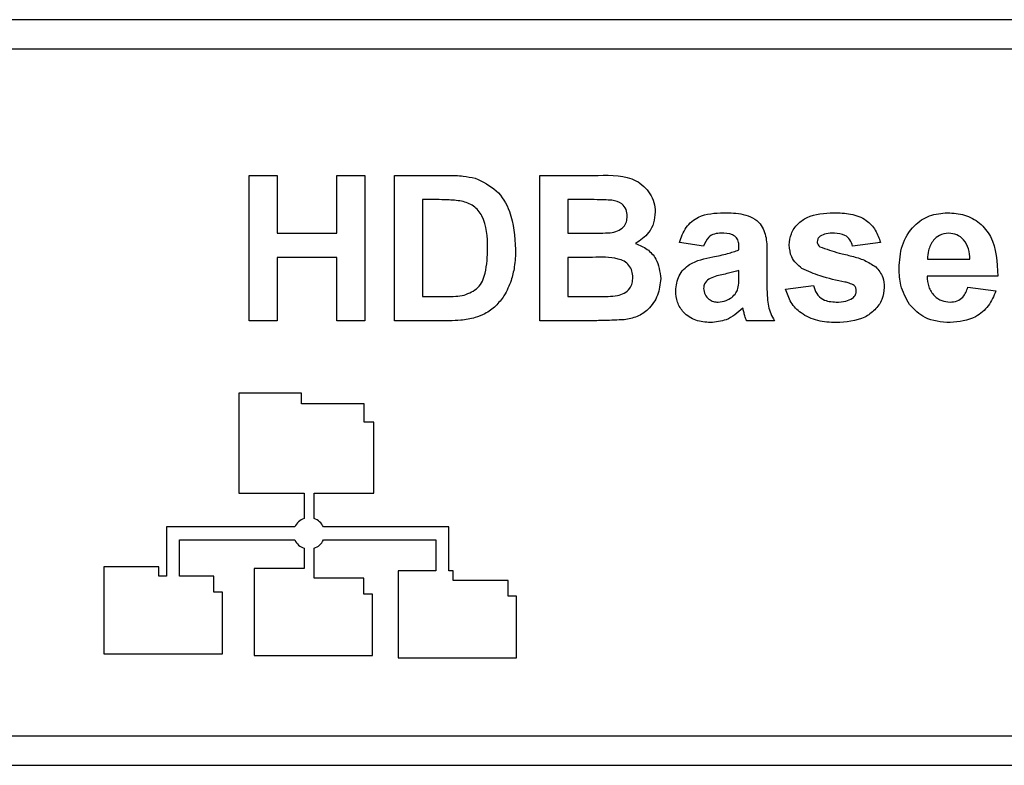
# Model space of a CAD drawing. Units: millimetres. Extents: x 0 to 414, y 0 to 297.
# Drawn here: x 327 to 333, y 170 to 175 of the extents above; entities that cross this region are included whole.
import ezdxf

# ---------------------------------------------------------------- set-up
doc = ezdxf.new("R2010")
doc.units = ezdxf.units.MM

msp = doc.modelspace()

# ---------------------------------------------------------------- linework, layer by layer
at = {"color": 7, "linetype": 'Continuous', "lineweight": 30}
for p, q in [((335.7839, 175.1694), (326.3439, 175.1694)), ((326.3439, 174.9694), (335.7839, 174.9694)), ((328.0895, 173.0974), (328.0895, 174.0974)), ((328.0895, 174.0974), (328.2818, 174.0974)), ((328.2818, 174.0974), (328.2818, 173.6999)), ((328.6921, 173.6999), (328.6921, 174.0974)), ((328.6921, 174.0974), (328.8844, 174.0974)), ((328.8844, 174.0974), (328.8844, 173.0974)), ((329.0895, 174.0974), (329.4563, 174.0974)), ((329.0895, 173.0974), (329.0895, 174.0974)), ((330.0895, 174.0974), (330.4924, 174.0974)), ((330.0895, 173.0974), (330.0895, 174.0974)), ((329.377, 173.9307), (329.2818, 173.9307)), ((329.2818, 173.9307), (329.2818, 173.264)), ((330.4038, 173.9307), (330.2818, 173.9307)), ((330.2818, 173.9307), (330.2818, 173.6999)), ((328.2818, 173.6999), (328.6921, 173.6999)), ((330.2818, 173.6999), (330.4211, 173.6999)), ((331.2177, 173.6102), (331.0511, 173.6358)), ((332.4357, 173.6358), (332.2434, 173.6102)), ((331.4613, 173.5846), (331.4613, 173.6028)), ((328.6921, 173.5333), (328.2818, 173.5333)), ((328.2818, 173.5333), (328.2818, 173.0974)), ((328.6921, 173.0974), (328.6921, 173.5333)), ((330.4531, 173.5333), (330.2818, 173.5333)), ((330.2818, 173.5333), (330.2818, 173.264)), ((331.6536, 173.5609), (331.6536, 173.3364)), ((332.7596, 173.5205), (333.0511, 173.5205)), ((331.4613, 173.4073), (331.4613, 173.4435)), ((333.2434, 173.4051), (332.7562, 173.4051)), ((331.7818, 173.3153), (331.9741, 173.341)), ((333.0382, 173.3281), (333.2306, 173.3025)), ((329.2818, 173.264), (329.4401, 173.264)), ((330.2818, 173.264), (330.4781, 173.264)), ((328.2818, 173.0974), (328.0895, 173.0974)), ((328.8844, 173.0974), (328.6921, 173.0974)), ((329.4671, 173.0974), (329.0895, 173.0974)), ((330.4281, 173.0974), (330.0895, 173.0974)), ((331.7049, 173.0974), (331.5126, 173.0974)), ((328.4486, 172.5987), (328.0175, 172.5987)), ((328.0175, 172.5987), (328.0175, 171.9095)), ((328.4486, 172.5245), (328.4486, 172.5987)), ((328.8796, 172.5245), (328.4486, 172.5245)), ((328.8796, 172.4), (328.8796, 172.5245)), ((328.9467, 172.4), (328.8796, 172.4)), ((328.9467, 171.9095), (328.9467, 172.4)), ((328.0175, 171.9095), (328.467, 171.9095)), ((328.467, 171.9095), (328.467, 171.7362)), ((328.5358, 171.7362), (328.5358, 171.9095)), ((328.5358, 171.9095), (328.9467, 171.9095)), ((327.52, 171.6788), (327.52, 171.3385)), ((328.4032, 171.6788), (327.52, 171.6788)), ((329.4638, 171.6788), (328.5996, 171.6788)), ((329.4638, 171.3757), (329.4638, 171.6788)), ((327.61, 171.5888), (328.4032, 171.5888)), ((327.61, 171.3385), (327.61, 171.5888)), ((328.467, 171.5314), (328.467, 171.3918)), ((328.5358, 171.3245), (328.5358, 171.5314)), ((328.5996, 171.5888), (329.3738, 171.5888)), ((329.3738, 171.5888), (329.3738, 171.3757)), ((327.4669, 171.4036), (327.0884, 171.4036)), ((327.0884, 171.4036), (327.0884, 170.8055)), ((327.4669, 171.3385), (327.4669, 171.4036)), ((327.52, 171.3385), (327.4669, 171.3385)), ((327.8455, 171.3385), (327.61, 171.3385)), ((327.8455, 171.2291), (327.8455, 171.3385)), ((328.122, 171.3918), (328.122, 170.7937)), ((328.467, 171.3918), (328.122, 171.3918)), ((328.8791, 171.3245), (328.5358, 171.3245)), ((328.8791, 171.2152), (328.8791, 171.3245)), ((329.1146, 171.3757), (329.1146, 170.7776)), ((329.3738, 171.3757), (329.1146, 171.3757)), ((329.4931, 171.3757), (329.4638, 171.3757)), ((329.4931, 171.3105), (329.4931, 171.3757)), ((329.8717, 171.3105), (329.4931, 171.3105)), ((329.8717, 171.2012), (329.8717, 171.3105)), ((327.9054, 171.2291), (327.8455, 171.2291)), ((327.9054, 170.8055), (327.9054, 171.2291)), ((328.938, 171.2152), (328.8791, 171.2152)), ((328.938, 170.7937), (328.938, 171.2152)), ((329.9305, 171.2012), (329.8717, 171.2012)), ((329.9305, 170.7776), (329.9305, 171.2012)), ((327.0884, 170.8055), (327.9054, 170.8055)), ((328.122, 170.7937), (328.938, 170.7937)), ((329.1146, 170.7776), (329.9305, 170.7776)), ((335.7839, 170.2374), (326.3439, 170.2374)), ((326.3439, 170.0374), (335.7839, 170.0374))]:
    msp.add_line(p, q, dxfattribs=at)
for start, end in [(108.5889, 155.37568), (24.62432, 71.4111), (204.62432, 251.4111), (288.5889, 335.37568)]:
    msp.add_arc((328.5014, 171.6338), 0.108, start, end, dxfattribs=at)
for points, knots in [([(329.4563, 174.0974), (329.492, 174.0972), (329.5558, 174.0968), (329.6182, 174.084), (329.6456, 174.0783)], [0, 0, 0, 0, 0.560238, 1, 1, 1, 1]), ([(329.6456, 174.0783), (329.6972, 174.0539), (329.8007, 174.0049), (329.9085, 173.8228), (329.9174, 173.6769), (329.9229, 173.5878)], [0, 0, 0, 0, 0.279072, 0.559338, 1, 1, 1, 1]), ([(330.4924, 174.0974), (330.5843, 174.0996), (330.7222, 174.103), (330.841, 173.9925), (330.8795, 173.9122), (330.8828, 173.8679), (330.8844, 173.8458)], [0, 0, 0, 0, 0.4993503, 0.7486532, 0.8742819, 1, 1, 1, 1]), ([(329.5509, 173.9211), (329.5185, 173.9246), (329.4607, 173.9308), (329.4026, 173.9307), (329.377, 173.9307)], [0, 0, 0, 0, 0.559753, 1, 1, 1, 1]), ([(329.7306, 173.597), (329.7287, 173.6748), (329.7261, 173.7832), (329.6375, 173.8944), (329.5798, 173.9122), (329.5509, 173.9211)], [0, 0, 0, 0, 0.559429, 0.779516, 1, 1, 1, 1]), ([(330.5853, 173.9273), (330.5515, 173.9286), (330.491, 173.9309), (330.4305, 173.9308), (330.4038, 173.9307)], [0, 0, 0, 0, 0.55995, 1, 1, 1, 1]), ([(330.6921, 173.8169), (330.6907, 173.8329), (330.6879, 173.8648), (330.6514, 173.9132), (330.6104, 173.9219), (330.5853, 173.9273)], [0, 0, 0, 0, 0.281071, 0.561092, 1, 1, 1, 1]), ([(330.8844, 173.8458), (330.8822, 173.8206), (330.8779, 173.7704), (330.8367, 173.6873), (330.7822, 173.651), (330.749, 173.6288)], [0, 0, 0, 0, 0.280922, 0.561818, 1, 1, 1, 1]), ([(331.0511, 173.6358), (331.0635, 173.6717), (331.0884, 173.7432), (331.1977, 173.8342), (331.2964, 173.8384), (331.3568, 173.841)], [0, 0, 0, 0, 0.280773, 0.559844, 1, 1, 1, 1]), ([(331.3568, 173.841), (331.4015, 173.8401), (331.4906, 173.8384), (331.614, 173.7814), (331.6535, 173.6662), (331.6536, 173.5962), (331.6536, 173.5609)], [0, 0, 0, 0, 0.281738, 0.560028, 0.778339, 1, 1, 1, 1]), ([(331.8075, 173.6188), (331.8102, 173.6454), (331.8156, 173.6987), (331.8633, 173.7654), (331.9589, 173.8332), (332.0499, 173.8378), (332.1138, 173.841)], [0, 0, 0, 0, 0.186756, 0.373549, 0.56049, 1, 1, 1, 1]), ([(332.1138, 173.841), (332.1528, 173.8397), (332.2305, 173.8371), (332.3357, 173.7992), (332.4058, 173.7231), (332.4257, 173.665), (332.4357, 173.6358)], [0, 0, 0, 0, 0.280825, 0.559925, 0.77968, 1, 1, 1, 1]), ([(332.5639, 173.4574), (332.5672, 173.5111), (332.5738, 173.6182), (332.6543, 173.7495), (332.771, 173.8294), (332.8553, 173.8371), (332.8974, 173.841)], [0, 0, 0, 0, 0.280671, 0.559803, 0.779762, 1, 1, 1, 1]), ([(332.8974, 173.841), (332.9371, 173.8383), (333.0163, 173.8328), (333.1233, 173.7747), (333.2337, 173.637), (333.2394, 173.5007), (333.2434, 173.4051)], [0, 0, 0, 0, 0.1873745, 0.3743047, 0.5612618, 1, 1, 1, 1]), ([(330.5751, 173.7033), (330.5918, 173.7062), (330.6252, 173.712), (330.6655, 173.7389), (330.6891, 173.7769), (330.6911, 173.8036), (330.6921, 173.8169)], [0, 0, 0, 0, 0.280494, 0.559925, 0.779752, 1, 1, 1, 1]), ([(330.4211, 173.6999), (330.4498, 173.6998), (330.5012, 173.6996), (330.5525, 173.7022), (330.5751, 173.7033)], [0, 0, 0, 0, 0.560048, 1, 1, 1, 1]), ([(331.3375, 173.6999), (331.3223, 173.6992), (331.2918, 173.6978), (331.2415, 173.6705), (331.2267, 173.6331), (331.2177, 173.6102)], [0, 0, 0, 0, 0.281245, 0.560563, 1, 1, 1, 1]), ([(331.4613, 173.6028), (331.4609, 173.6142), (331.4599, 173.637), (331.447, 173.6701), (331.4042, 173.6995), (331.365, 173.6998), (331.3375, 173.6999)], [0, 0, 0, 0, 0.187536, 0.374316, 0.560024, 1, 1, 1, 1]), ([(332.1188, 173.6999), (332.0994, 173.6998), (332.0649, 173.6996), (332.0336, 173.6854), (332.0198, 173.6791)], [0, 0, 0, 0, 0.561017, 1, 1, 1, 1]), ([(332.2434, 173.6102), (332.2384, 173.6252), (332.2286, 173.6551), (332.1852, 173.6954), (332.144, 173.6982), (332.1188, 173.6999)], [0, 0, 0, 0, 0.28081, 0.560758, 1, 1, 1, 1]), ([(332.906, 173.6999), (332.8832, 173.6974), (332.8424, 173.6927), (332.8133, 173.6642), (332.8005, 173.6517)], [0, 0, 0, 0, 0.558878, 1, 1, 1, 1]), ([(333.0511, 173.5205), (333.0494, 173.5447), (333.0461, 173.5929), (333.0136, 173.6538), (332.9631, 173.6935), (332.9251, 173.6978), (332.906, 173.6999)], [0, 0, 0, 0, 0.280983, 0.560279, 0.780219, 1, 1, 1, 1]), ([(332.0198, 173.6791), (332.0134, 173.6732), (332.002, 173.6627), (332.0005, 173.6474), (331.9998, 173.6406)], [0, 0, 0, 0, 0.559411, 1, 1, 1, 1]), ([(331.9998, 173.6406), (332.001, 173.633), (332.0032, 173.6192), (332.0138, 173.6103), (332.0184, 173.6064)], [0, 0, 0, 0, 0.558274, 1, 1, 1, 1]), ([(332.8005, 173.6517), (332.7865, 173.6291), (332.7615, 173.5886), (332.7602, 173.5413), (332.7596, 173.5205)], [0, 0, 0, 0, 0.558284, 1, 1, 1, 1]), ([(329.5681, 173.2737), (329.6036, 173.2872), (329.6749, 173.3144), (329.7259, 173.4459), (329.7288, 173.5396), (329.7306, 173.597)], [0, 0, 0, 0, 0.278192, 0.558019, 1, 1, 1, 1]), ([(329.9229, 173.5878), (329.9219, 173.5473), (329.9201, 173.4751), (329.9009, 173.4056), (329.8924, 173.375)], [0, 0, 0, 0, 0.56008, 1, 1, 1, 1]), ([(330.749, 173.6288), (330.7767, 173.6174), (330.8322, 173.5947), (330.9064, 173.5118), (330.9166, 173.4344), (330.9229, 173.3872)], [0, 0, 0, 0, 0.2810476, 0.5616185, 1, 1, 1, 1]), ([(331.281, 173.5365), (331.3153, 173.5433), (331.3765, 173.5553), (331.4354, 173.5756), (331.4613, 173.5846)], [0, 0, 0, 0, 0.5602126, 1, 1, 1, 1]), ([(331.8942, 173.4561), (331.8663, 173.4806), (331.8163, 173.5244), (331.8102, 173.5899), (331.8075, 173.6188)], [0, 0, 0, 0, 0.558645, 1, 1, 1, 1]), ([(332.0184, 173.6064), (332.0622, 173.5908), (332.1345, 173.565), (332.2389, 173.5431), (332.3261, 173.5171), (332.3772, 173.4847), (332.4026, 173.4686)], [0, 0, 0, 0, 0.339607, 0.560063, 0.78038, 1, 1, 1, 1]), ([(330.7306, 173.3959), (330.7295, 173.4106), (330.7274, 173.4401), (330.7056, 173.4799), (330.6711, 173.5086), (330.5869, 173.5381), (330.5126, 173.5354), (330.4531, 173.5333)], [0, 0, 0, 0, 0.124948, 0.249715, 0.374439, 0.499416, 1, 1, 1, 1]), ([(331.0254, 173.3035), (331.0296, 173.3395), (331.0379, 173.4114), (331.1341, 173.5075), (331.2252, 173.5254), (331.281, 173.5365)], [0, 0, 0, 0, 0.279667, 0.558309, 1, 1, 1, 1]), ([(331.4613, 173.4435), (331.4376, 173.4368), (331.3986, 173.4257), (331.3434, 173.414), (331.2965, 173.4037), (331.2675, 173.3905), (331.253, 173.3838)], [0, 0, 0, 0, 0.340193, 0.560377, 0.780508, 1, 1, 1, 1]), ([(332.1907, 173.3636), (332.1335, 173.3754), (332.0315, 173.3964), (331.9361, 173.4379), (331.8942, 173.4561)], [0, 0, 0, 0, 0.560705, 1, 1, 1, 1]), ([(332.4026, 173.4686), (332.4221, 173.4454), (332.4571, 173.404), (332.46, 173.3503), (332.4613, 173.3265)], [0, 0, 0, 0, 0.558015, 1, 1, 1, 1]), ([(332.6356, 173.208), (332.6116, 173.2516), (332.5687, 173.3296), (332.5654, 173.4183), (332.5639, 173.4574)], [0, 0, 0, 0, 0.558866, 1, 1, 1, 1]), ([(329.8924, 173.375), (329.8782, 173.3385), (329.8527, 173.2734), (329.8063, 173.2213), (329.7858, 173.1983)], [0, 0, 0, 0, 0.560007, 1, 1, 1, 1]), ([(330.6238, 173.2703), (330.6402, 173.2746), (330.673, 173.2834), (330.7094, 173.3159), (330.7284, 173.3559), (330.7298, 173.3825), (330.7306, 173.3959)], [0, 0, 0, 0, 0.280013, 0.559354, 0.779487, 1, 1, 1, 1]), ([(330.9229, 173.3872), (330.9181, 173.3484), (330.9086, 173.2707), (330.846, 173.1777), (330.7615, 173.12), (330.7008, 173.1095), (330.6705, 173.1042)], [0, 0, 0, 0, 0.279789, 0.559453, 0.779461, 1, 1, 1, 1]), ([(331.253, 173.3838), (331.2419, 173.3742), (331.2221, 173.3569), (331.2191, 173.3311), (331.2177, 173.3197)], [0, 0, 0, 0, 0.559644, 1, 1, 1, 1]), ([(331.4543, 173.3183), (331.4569, 173.3348), (331.4614, 173.3643), (331.4614, 173.3941), (331.4613, 173.4073)], [0, 0, 0, 0, 0.5596762, 1, 1, 1, 1]), ([(332.2552, 173.3388), (332.2438, 173.3451), (332.2234, 173.3564), (332.2007, 173.3614), (332.1907, 173.3636)], [0, 0, 0, 0, 0.558614, 1, 1, 1, 1]), ([(332.7562, 173.4051), (332.7583, 173.3799), (332.7626, 173.3298), (332.8007, 173.2685), (332.8556, 173.2312), (332.8951, 173.2275), (332.9148, 173.2256)], [0, 0, 0, 0, 0.280701, 0.559805, 0.779805, 1, 1, 1, 1]), ([(331.2646, 173.0846), (331.2303, 173.087), (331.162, 173.0919), (331.0799, 173.1467), (331.0323, 173.2229), (331.0277, 173.2766), (331.0254, 173.3035)], [0, 0, 0, 0, 0.280489, 0.55953, 0.779597, 1, 1, 1, 1]), ([(331.2177, 173.3197), (331.2196, 173.3054), (331.2234, 173.2766), (331.2511, 173.2455), (331.2842, 173.2281), (331.3068, 173.2264), (331.3181, 173.2256)], [0, 0, 0, 0, 0.279294, 0.55914, 0.779446, 1, 1, 1, 1]), ([(331.4112, 173.258), (331.422, 173.2674), (331.4412, 173.2842), (331.4503, 173.3079), (331.4543, 173.3183)], [0, 0, 0, 0, 0.559867, 1, 1, 1, 1]), ([(331.6536, 173.3364), (331.6541, 173.3083), (331.6548, 173.262), (331.6618, 173.1977), (331.6794, 173.1456), (331.6964, 173.1135), (331.7049, 173.0974)], [0, 0, 0, 0, 0.340129, 0.560069, 0.779965, 1, 1, 1, 1]), ([(332.1304, 173.0846), (332.0878, 173.0866), (332.0029, 173.0906), (331.8922, 173.1396), (331.8146, 173.2202), (331.7928, 173.2836), (331.7818, 173.3153)], [0, 0, 0, 0, 0.280651, 0.560003, 0.779956, 1, 1, 1, 1]), ([(331.9741, 173.341), (331.9799, 173.3217), (331.9914, 173.2834), (332.0463, 173.2317), (332.0986, 173.2279), (332.1306, 173.2256)], [0, 0, 0, 0, 0.280993, 0.560665, 1, 1, 1, 1]), ([(332.4613, 173.3265), (332.4581, 173.2979), (332.4516, 173.2405), (332.3991, 173.1695), (332.2973, 173.095), (332.1992, 173.0889), (332.1304, 173.0846)], [0, 0, 0, 0, 0.186725, 0.373655, 0.5608, 1, 1, 1, 1]), ([(332.2436, 173.2524), (332.2517, 173.2603), (332.2663, 173.2743), (332.2682, 173.2943), (332.269, 173.3031)], [0, 0, 0, 0, 0.558844, 1, 1, 1, 1]), ([(332.269, 173.3031), (332.2684, 173.3106), (332.2673, 173.3239), (332.2589, 173.3342), (332.2552, 173.3388)], [0, 0, 0, 0, 0.559319, 1, 1, 1, 1]), ([(332.9148, 173.2256), (332.9312, 173.2269), (332.9638, 173.2296), (333.0145, 173.2637), (333.0292, 173.3037), (333.0382, 173.3281)], [0, 0, 0, 0, 0.2806824, 0.560525, 1, 1, 1, 1]), ([(333.2306, 173.3025), (333.2152, 173.267), (333.1846, 173.1962), (333.0767, 173.1015), (332.9764, 173.091), (332.9152, 173.0846)], [0, 0, 0, 0, 0.281013, 0.561314, 1, 1, 1, 1]), ([(329.4401, 173.264), (329.4641, 173.264), (329.5071, 173.264), (329.5495, 173.2707), (329.5681, 173.2737)], [0, 0, 0, 0, 0.560216, 1, 1, 1, 1]), ([(330.4781, 173.264), (330.5054, 173.2639), (330.5541, 173.2636), (330.6025, 173.2682), (330.6238, 173.2703)], [0, 0, 0, 0, 0.560184, 1, 1, 1, 1]), ([(331.3181, 173.2256), (331.3369, 173.2277), (331.3706, 173.2314), (331.3988, 173.2499), (331.4112, 173.258)], [0, 0, 0, 0, 0.559341, 1, 1, 1, 1]), ([(332.1306, 173.2256), (332.1529, 173.226), (332.1926, 173.2269), (332.228, 173.2446), (332.2436, 173.2524)], [0, 0, 0, 0, 0.560783, 1, 1, 1, 1]), ([(329.7858, 173.1983), (329.7619, 173.1791), (329.7192, 173.1448), (329.6676, 173.1266), (329.6448, 173.1186)], [0, 0, 0, 0, 0.559443, 1, 1, 1, 1]), ([(331.4876, 173.1829), (331.4512, 173.1519), (331.3862, 173.0965), (331.3018, 173.0882), (331.2646, 173.0846)], [0, 0, 0, 0, 0.5597092, 1, 1, 1, 1]), ([(331.4944, 173.1587), (331.4932, 173.1632), (331.4912, 173.1714), (331.4887, 173.1794), (331.4876, 173.1829)], [0, 0, 0, 0, 0.560047, 1, 1, 1, 1]), ([(331.5126, 173.0974), (331.5089, 173.1087), (331.5024, 173.129), (331.4968, 173.1496), (331.4944, 173.1587)], [0, 0, 0, 0, 0.5599583, 1, 1, 1, 1]), ([(332.9152, 173.0846), (332.8541, 173.0889), (332.7449, 173.0967), (332.669, 173.174), (332.6356, 173.208)], [0, 0, 0, 0, 0.560391, 1, 1, 1, 1]), ([(329.6448, 173.1186), (329.612, 173.1113), (329.5535, 173.0982), (329.4935, 173.0976), (329.4671, 173.0974)], [0, 0, 0, 0, 0.559579, 1, 1, 1, 1]), ([(330.6705, 173.1042), (330.6252, 173.102), (330.5445, 173.0981), (330.4636, 173.0976), (330.4281, 173.0974)], [0, 0, 0, 0, 0.5599542, 1, 1, 1, 1])]:
    msp.add_open_spline(points, degree=3, knots=knots, dxfattribs=at)

doc.saveas('drawing.dxf')
